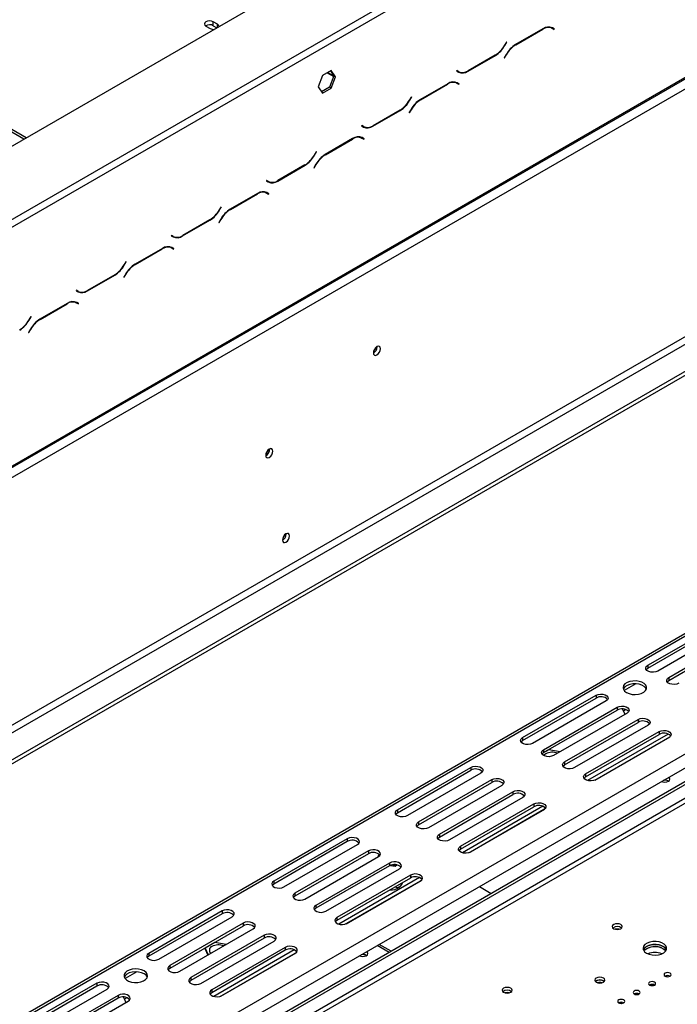
# Model space of a CAD drawing. Units: millimetres. Extents: x 182 to 5049, y 128 to 3811.
# Drawn here: x 3975 to 4164, y 697 to 980 of the extents above; entities that cross this region are included whole.
import ezdxf

# ---------------------------------------------------------------- set-up
doc = ezdxf.new("R2010")
doc.units = ezdxf.units.MM
doc.header["$LTSCALE"] = 19

msp = doc.modelspace()

# ---------------------------------------------------------------- linework, layer by layer
at = {"color": 7, "linetype": 'Continuous', "lineweight": 25}
for p, q in [((3843.973, 869.707), (4637.12, 1327.581)), ((3860.486, 786.807), (4658.43, 1247.451)), ((3860.767, 787.428), (4658.712, 1248.072)), ((3863.646, 785.766), (4655.833, 1243.085)), ((3893.155, 731.601), (4626.323, 1154.851)), ((3894.114, 729.939), (4627.283, 1153.189)), ((3900.832, 726.061), (4634.001, 1149.311)), ((3900.832, 724.953), (4634.001, 1148.203)), ((3935.619, 901.562), (4239.587, 1077.038)), ((3936.579, 899.9), (4240.546, 1075.376)), ((3975.863, 945.846), (3906.59, 985.836)), ((3976.583, 946.261), (3907.31, 986.252)), ((4031.56, 978.895), (4030.36, 979.587)), ((4030.36, 978.479), (4030.36, 979.587)), ((4028.249, 978.369), (4029.448, 977.676)), ((4030.36, 978.479), (4031.376, 977.893)), ((4125.118, 977.602), (4117.262, 973.067)), ((4117.302, 972.979), (4125.079, 977.468)), ((4127.131, 978.106), (4127.313, 978.014)), ((4127.313, 978.014), (4127.793, 977.737)), ((4127.793, 977.737), (4128.32, 977.432)), ((4127.908, 977.827), (4127.818, 977.879)), ((4128.388, 977.55), (4127.833, 977.87)), ((4127.84, 977.709), (4127.908, 977.827)), ((4127.908, 977.827), (4128.388, 977.55)), ((4128.32, 977.432), (4128.388, 977.55)), ((4114.645, 973.795), (4114.118, 972.882)), ((4114.158, 972.794), (4114.713, 973.756)), ((4114.713, 973.756), (4114.645, 973.795)), ((4114.645, 973.795), (4114.713, 973.756)), ((4103.587, 965.394), (4111.443, 969.929)), ((4111.404, 970.017), (4103.627, 965.528)), ((4114.548, 970.202), (4113.993, 969.24)), ((4113.993, 969.24), (4114.061, 969.201)), ((4114.061, 969.201), (4114.588, 970.114)), ((4064.272, 965.609), (4061.751, 964.154)), ((4064.07, 965.492), (4065.053, 964.093)), ((4065.533, 963.816), (4064.272, 965.609)), ((4100.386, 965.563), (4100.318, 965.446)), ((4100.318, 965.446), (4100.873, 965.125)), ((4100.913, 965.259), (4100.386, 965.563)), ((4100.433, 965.536), (4100.386, 965.563)), ((4100.433, 965.536), (4100.913, 965.259)), ((4061.751, 964.154), (4060.491, 960.905)), ((4065.053, 964.093), (4063.793, 960.844)), ((4064.272, 960.567), (4065.533, 963.816)), ((4065.533, 963.816), (4065.053, 964.093)), ((4060.491, 960.905), (4061.751, 959.112)), ((4063.793, 960.844), (4061.474, 959.506)), ((4061.751, 959.112), (4064.272, 960.567)), ((4064.272, 960.567), (4063.793, 960.844)), ((4097.768, 961.813), (4089.913, 957.278)), ((4089.952, 957.19), (4097.729, 961.679)), ((4099.781, 962.317), (4099.963, 962.225)), ((4099.963, 962.225), (4100.443, 961.948)), ((4100.443, 961.948), (4100.97, 961.644)), ((4100.558, 962.038), (4100.468, 962.09)), ((4101.038, 961.761), (4100.483, 962.082)), ((4100.49, 961.921), (4100.558, 962.038)), ((4100.558, 962.038), (4101.038, 961.761)), ((4100.97, 961.644), (4101.038, 961.761)), ((4087.295, 958.006), (4086.768, 957.093)), ((4086.808, 957.006), (4087.363, 957.967)), ((4087.363, 957.967), (4087.295, 958.006)), ((4087.295, 958.006), (4087.363, 957.967)), ((4076.238, 949.605), (4084.094, 954.14)), ((4084.054, 954.228), (4076.277, 949.739)), ((4087.198, 954.413), (4086.643, 953.451)), ((4086.711, 953.412), (4087.238, 954.325)), ((4425.938, 953.748), (3902.343, 651.483)), ((4086.643, 953.451), (4086.711, 953.412)), ((4073.036, 949.775), (4072.968, 949.657)), ((4072.968, 949.657), (4073.523, 949.337)), ((4073.563, 949.47), (4073.036, 949.775)), ((4073.083, 949.747), (4073.036, 949.775)), ((4073.083, 949.747), (4073.563, 949.47)), ((4070.419, 946.024), (4062.563, 941.489)), ((4062.602, 941.401), (4070.379, 945.891)), ((4072.431, 946.528), (4072.613, 946.436)), ((4072.613, 946.436), (4073.093, 946.159)), ((4073.093, 946.159), (4073.62, 945.855)), ((4073.208, 946.249), (4073.118, 946.301)), ((4073.688, 945.972), (4073.133, 946.293)), ((4073.14, 946.132), (4073.208, 946.249)), ((4073.208, 946.249), (4073.688, 945.972)), ((4073.62, 945.855), (4073.688, 945.972)), ((4059.945, 942.217), (4059.418, 941.305)), ((4059.458, 941.217), (4060.013, 942.178)), ((4060.013, 942.178), (4059.945, 942.217)), ((4059.945, 942.217), (4060.013, 942.178)), ((4048.888, 933.816), (4056.744, 938.352)), ((4056.704, 938.439), (4048.927, 933.95)), ((4059.848, 938.624), (4059.293, 937.663)), ((4059.293, 937.663), (4059.361, 937.623)), ((4059.361, 937.623), (4059.888, 938.536)), ((4045.686, 933.986), (4045.618, 933.868)), ((4045.618, 933.868), (4046.173, 933.548)), ((4046.213, 933.682), (4045.686, 933.986)), ((4045.733, 933.959), (4045.686, 933.986)), ((4045.733, 933.959), (4046.213, 933.682)), ((4043.069, 930.236), (4035.213, 925.7)), ((4035.253, 925.613), (4043.029, 930.102)), ((4045.082, 930.739), (4045.263, 930.647)), ((4045.263, 930.647), (4045.743, 930.37)), ((4045.743, 930.37), (4046.27, 930.066)), ((4045.858, 930.461), (4045.768, 930.513)), ((4046.338, 930.184), (4045.783, 930.504)), ((4045.79, 930.343), (4045.858, 930.461)), ((4045.858, 930.461), (4046.338, 930.184)), ((4046.27, 930.066), (4046.338, 930.184)), ((4032.595, 926.429), (4032.068, 925.516)), ((4032.108, 925.428), (4032.663, 926.39)), ((4032.663, 926.39), (4032.595, 926.429)), ((4032.595, 926.429), (4032.663, 926.39)), ((4021.538, 918.028), (4029.394, 922.563)), ((4029.354, 922.651), (4021.578, 918.161)), ((4032.499, 922.835), (4031.943, 921.874)), ((4031.943, 921.874), (4032.011, 921.835)), ((4032.011, 921.835), (4032.538, 922.747)), ((4018.336, 918.197), (4018.268, 918.08)), ((4018.268, 918.08), (4018.824, 917.759)), ((4018.863, 917.893), (4018.336, 918.197)), ((4018.384, 918.17), (4018.336, 918.197)), ((4018.384, 918.17), (4018.863, 917.893)), ((4431.992, 914.728), (3902.343, 608.968)), ((4015.719, 914.447), (4007.863, 909.912)), ((4017.732, 914.951), (4017.914, 914.859)), ((4017.914, 914.859), (4018.393, 914.582)), ((4018.393, 914.582), (4018.92, 914.277)), ((4018.508, 914.672), (4018.419, 914.724)), ((4018.988, 914.395), (4018.433, 914.715)), ((4018.441, 914.554), (4018.508, 914.672)), ((4018.508, 914.672), (4018.988, 914.395)), ((4018.92, 914.277), (4018.988, 914.395)), ((4432.712, 914.312), (3902.343, 608.137)), ((3902.343, 612.917), (4420.719, 912.17)), ((4007.903, 909.824), (4015.679, 914.313)), ((4005.245, 910.64), (4004.718, 909.727)), ((4004.758, 909.639), (4005.313, 910.601)), ((4005.313, 910.601), (4005.245, 910.64)), ((4005.245, 910.64), (4005.313, 910.601)), ((3994.188, 902.239), (4002.044, 906.774)), ((4002.004, 906.862), (3994.228, 902.373)), ((4005.149, 907.047), (4004.594, 906.085)), ((4004.594, 906.085), (4004.661, 906.046)), ((4004.661, 906.046), (4005.188, 906.959)), ((3990.986, 902.408), (3990.919, 902.291)), ((3990.919, 902.291), (3991.474, 901.97)), ((3991.513, 902.104), (3990.986, 902.408)), ((3991.034, 902.381), (3990.986, 902.408)), ((3991.034, 902.381), (3991.513, 902.104)), ((3988.369, 898.658), (3980.513, 894.123)), ((3980.553, 894.035), (3988.329, 898.524)), ((3990.382, 899.162), (3990.564, 899.07)), ((3990.564, 899.07), (3991.044, 898.793)), ((3991.044, 898.793), (3991.57, 898.489)), ((3991.159, 898.883), (3991.069, 898.935)), ((3991.638, 898.606), (3991.083, 898.927)), ((3991.091, 898.766), (3991.159, 898.883)), ((3991.159, 898.883), (3991.638, 898.606)), ((3991.57, 898.489), (3991.638, 898.606)), ((3977.896, 894.851), (3977.369, 893.938)), ((3977.408, 893.851), (3977.963, 894.812)), ((3977.963, 894.812), (3977.896, 894.851)), ((3977.896, 894.851), (3977.963, 894.812)), ((3977.799, 891.258), (3977.244, 890.296)), ((3977.244, 890.296), (3977.312, 890.257)), ((3977.312, 890.257), (3977.839, 891.17)), ((4077.479, 886.159), (4077.476, 886.238)), ((4046.53, 856.712), (4046.528, 856.792)), ((4046.578, 856.685), (4046.572, 856.812)), ((4051.328, 832.332), (4051.326, 832.412)), ((4155.258, 794.583), (4176.37, 806.771)), ((4155.258, 793.752), (4176.37, 805.94)), ((4179.249, 805.109), (4158.137, 792.921)), ((4161.304, 791.093), (4182.416, 803.281)), ((4161.304, 790.262), (4182.416, 802.45)), ((4155.258, 794.583), (4155.258, 793.752)), ((4161.304, 791.093), (4161.304, 790.262)), ((4151.804, 789.264), (4148.453, 787.33)), ((4119.271, 773.808), (4140.383, 785.996)), ((4119.271, 772.977), (4140.383, 785.165)), ((4143.262, 784.334), (4122.15, 772.146)), ((4140.383, 785.996), (4140.383, 785.165)), ((4125.317, 770.318), (4146.429, 782.506)), ((4125.317, 769.487), (4146.429, 781.675)), ((4146.429, 782.506), (4146.429, 781.675)), ((4148.013, 782.016), (4148.715, 780.502)), ((4148.963, 781.835), (4148.28, 781.44)), ((4149.308, 780.844), (4128.196, 768.656)), ((4131.363, 766.828), (4152.475, 779.016)), ((4152.475, 779.016), (4152.475, 778.185)), ((4131.363, 765.997), (4152.475, 778.185)), ((4155.354, 777.354), (4134.242, 765.166)), ((4119.271, 773.808), (4119.271, 772.977)), ((4137.408, 763.338), (4158.521, 775.526)), ((4137.408, 762.507), (4158.521, 774.695)), ((4161.117, 774.831), (4137.945, 761.454)), ((4140.033, 761.551), (4161.615, 774.011)), ((4161.4, 773.864), (4140.287, 761.676)), ((4158.521, 775.526), (4158.521, 774.695)), ((4126.774, 770.244), (4124.938, 769.184)), ((4125.317, 770.318), (4125.317, 769.487)), ((4130.065, 769.735), (4126.774, 770.244)), ((4083.284, 753.034), (4104.397, 765.221)), ((4083.284, 752.203), (4104.397, 764.39)), ((4104.397, 765.221), (4104.397, 764.39)), ((4131.363, 766.828), (4131.363, 765.997)), ((4107.276, 763.56), (4086.163, 751.372)), ((4089.33, 749.544), (4110.442, 761.731)), ((4110.442, 761.731), (4110.442, 760.9)), ((4137.408, 763.338), (4137.408, 762.507)), ((4089.33, 748.712), (4110.442, 760.9)), ((4113.321, 760.069), (4092.209, 747.882)), ((4161.184, 761.296), (4161.229, 761.268)), ((4095.376, 746.053), (4116.488, 758.241)), ((4095.376, 745.222), (4116.488, 757.41)), ((4119.367, 756.579), (4098.255, 744.391)), ((4116.488, 758.241), (4116.488, 757.41)), ((4083.284, 753.034), (4083.284, 752.203)), ((4101.422, 742.563), (4122.534, 754.751)), ((4101.422, 741.732), (4122.534, 753.92)), ((4125.13, 754.056), (4101.958, 740.679)), ((4104.046, 740.777), (4125.629, 753.236)), ((4125.413, 753.089), (4104.301, 740.901)), ((4122.534, 754.751), (4122.534, 753.92)), ((4089.33, 749.544), (4089.33, 748.712)), ((4068.89, 744.724), (4047.778, 732.536)), ((4068.89, 744.724), (4068.89, 743.893)), ((4095.376, 746.053), (4095.376, 745.222)), ((4068.89, 743.893), (4047.778, 731.705)), ((4050.657, 730.874), (4071.769, 743.062)), ((4101.422, 742.563), (4101.422, 741.732)), ((4074.936, 741.234), (4053.823, 729.046)), ((4074.936, 740.403), (4053.823, 728.215)), ((4056.702, 727.384), (4077.814, 739.572)), ((4074.936, 741.234), (4074.936, 740.403)), ((4078.164, 740.132), (4077.797, 739.921)), ((4077.797, 739.921), (4077.926, 739.642)), ((4077.797, 739.921), (4077.797, 739.644)), ((4077.797, 739.644), (4077.827, 739.579)), ((4080.981, 737.744), (4059.869, 725.556)), ((4080.981, 736.912), (4059.869, 724.725)), ((4062.748, 723.894), (4083.86, 736.082)), ((4080.981, 737.744), (4080.981, 736.912)), ((4081.322, 737.071), (4082.595, 736.874)), ((4082.042, 737.236), (4082.595, 737.151)), ((4082.595, 737.151), (4082.752, 737.241)), ((4082.595, 736.874), (4083.131, 737.183)), ((4082.595, 737.151), (4082.595, 736.874)), ((4087.027, 734.253), (4065.915, 722.066)), ((4087.027, 733.422), (4065.915, 721.234)), ((4089.623, 733.558), (4066.451, 720.181)), ((4087.027, 734.253), (4087.027, 733.422)), ((4047.778, 732.536), (4047.778, 731.705)), ((4068.539, 720.279), (4090.122, 732.738)), ((4068.794, 720.404), (4089.906, 732.591)), ((4106.851, 730.978), (4110.272, 729.003)), ((4053.823, 729.046), (4053.823, 728.215)), ((4059.869, 725.556), (4059.869, 724.725)), ((4032.903, 723.949), (4011.791, 711.761)), ((4032.903, 723.118), (4011.791, 710.93)), ((4014.67, 710.099), (4035.782, 722.287)), ((4032.903, 723.949), (4032.903, 723.118)), ((4065.915, 722.066), (4065.915, 721.234)), ((4038.949, 720.459), (4017.837, 708.271)), ((4038.949, 719.628), (4017.837, 707.44)), ((4038.949, 720.459), (4038.949, 719.628)), ((4020.716, 706.609), (4041.828, 718.797)), ((4044.995, 716.969), (4023.882, 704.781)), ((4044.995, 716.969), (4044.995, 716.138)), ((4044.995, 716.138), (4023.882, 703.95)), ((4026.761, 703.119), (4047.874, 715.307)), ((4030.809, 714.845), (4028.039, 713.246)), ((4051.04, 713.479), (4029.928, 701.291)), ((4034.1, 714.336), (4030.809, 714.845)), ((4051.04, 713.479), (4051.04, 712.648)), ((4080.883, 712.037), (4077.462, 714.012)), ((4081.483, 712.383), (4078.062, 714.358)), ((4011.791, 711.761), (4011.791, 710.93)), ((4028.039, 713.246), (4028.921, 711.346)), ((4028.039, 713.246), (4028.039, 712.969)), ((4028.039, 712.969), (4028.82, 711.288)), ((4051.04, 712.648), (4029.928, 700.46)), ((4053.636, 712.784), (4030.464, 699.407)), ((4032.553, 699.504), (4054.135, 711.964)), ((4032.807, 699.629), (4053.919, 711.817)), ((4074.336, 711.159), (4074.381, 711.132)), ((4017.837, 708.271), (4017.837, 707.44)), ((4008.337, 706.443), (4004.986, 704.508)), ((4160.366, 705.153), (4160.754, 705.376)), ((3996.916, 703.174), (3975.804, 690.987)), ((3996.916, 702.343), (3975.804, 690.156)), ((3996.916, 703.174), (3996.916, 702.343)), ((4023.882, 704.781), (4023.882, 703.95)), ((4142.495, 703.838), (4142.732, 703.658)), ((4155.928, 702.59), (4156.316, 702.814)), ((3978.683, 689.325), (3999.795, 701.513)), ((4002.962, 699.684), (3981.85, 687.497)), ((4002.962, 699.684), (4002.962, 698.853)), ((4029.928, 701.291), (4029.928, 700.46)), ((4151.49, 700.028), (4151.877, 700.252)), ((4002.962, 698.853), (3981.85, 686.665)), ((3984.729, 685.835), (4005.841, 698.022)), ((4004.546, 699.194), (4005.248, 697.68)), ((4005.496, 699.013), (4004.813, 698.619)), ((4147.051, 697.466), (4147.401, 697.668)), ((4147.401, 697.685), (4147.401, 697.668)), ((4147.401, 697.668), (4147.904, 697.377))]:
    msp.add_line(p, q, dxfattribs=at)
at = {"color": 8, "linetype": 'Continuous', "lineweight": 25}
for p, q in [((4031.56, 977.999), (4031.56, 978.895)), ((4124.983, 977.524), (4125.079, 977.468)), ((4114.09, 972.834), (4114.158, 972.794)), ((4117.207, 973.034), (4117.302, 972.979)), ((4111.347, 969.985), (4111.443, 969.929)), ((4114.52, 970.153), (4114.588, 970.114)), ((4103.489, 965.451), (4103.587, 965.394)), ((4063.115, 964.941), (4064.967, 963.872)), ((4063.305, 965.051), (4065.037, 964.051)), ((4097.633, 961.735), (4097.729, 961.679)), ((4086.74, 957.045), (4086.808, 957.006)), ((4089.857, 957.245), (4089.952, 957.19)), ((4083.998, 954.196), (4084.094, 954.14)), ((4087.17, 954.364), (4087.238, 954.325)), ((3902.343, 650.794), (4426.597, 953.44)), ((4076.139, 949.662), (4076.238, 949.605)), ((4070.283, 945.946), (4070.379, 945.891)), ((4059.39, 941.256), (4059.458, 941.217)), ((4062.507, 941.457), (4062.602, 941.401)), ((4056.648, 938.407), (4056.744, 938.352)), ((4059.82, 938.575), (4059.888, 938.536)), ((4048.789, 933.873), (4048.888, 933.816)), ((4042.933, 930.157), (4043.029, 930.102)), ((4032.04, 925.467), (4032.108, 925.428)), ((4035.157, 925.668), (4035.253, 925.613)), ((4029.298, 922.618), (4029.394, 922.563)), ((4032.47, 922.787), (4032.538, 922.747)), ((4021.439, 918.085), (4021.538, 918.028)), ((3902.343, 616.93), (4419.701, 915.595)), ((4015.583, 914.369), (4015.679, 914.313)), ((4432.712, 910.295), (3902.343, 604.12)), ((4432.715, 908.912), (3902.343, 602.734)), ((4004.69, 909.679), (4004.758, 909.639)), ((4007.807, 909.879), (4007.903, 909.824)), ((4001.948, 906.83), (4002.044, 906.774)), ((4005.121, 906.998), (4005.188, 906.959)), ((3994.09, 902.296), (3994.188, 902.239)), ((3988.233, 898.58), (3988.329, 898.524)), ((3977.34, 893.89), (3977.408, 893.851)), ((3980.457, 894.09), (3980.553, 894.035)), ((3977.771, 891.209), (3977.839, 891.17))]:
    msp.add_line(p, q, dxfattribs=at)
at = {"color": 7, "linetype": 'Continuous', "lineweight": 25, "flags": 128}
for points in [[(4030.36, 979.587), (4029.876, 979.774), (4029.304, 979.84), (4028.733, 979.774), (4028.249, 979.587), (4027.925, 979.308), (4027.812, 978.978), (4027.925, 978.648), (4028.249, 978.369)], [(4031.996, 978.25), (4031.997, 978.286), (4031.883, 978.615), (4031.56, 978.895)], [(4078.438, 885.605), (4078.36, 886.015), (4078.136, 886.273), (4077.801, 886.338), (4077.407, 886.201), (4077.012, 885.882), (4076.677, 885.431), (4076.454, 884.915), (4076.375, 884.414), (4076.454, 884.003), (4076.677, 883.746), (4077.012, 883.681), (4077.407, 883.818), (4077.801, 884.137), (4078.136, 884.588), (4078.36, 885.104), (4078.438, 885.605)], [(4047.49, 856.158), (4047.411, 856.569), (4047.188, 856.826), (4046.853, 856.891), (4046.458, 856.754), (4046.063, 856.435), (4045.729, 855.984), (4045.505, 855.468), (4045.426, 854.967), (4045.505, 854.557), (4045.729, 854.299), (4046.063, 854.234), (4046.458, 854.372), (4046.853, 854.69), (4047.188, 855.142), (4047.411, 855.657), (4047.49, 856.158)], [(4052.288, 831.778), (4052.209, 832.189), (4051.986, 832.446), (4051.651, 832.511), (4051.256, 832.374), (4050.861, 832.055), (4050.527, 831.604), (4050.303, 831.088), (4050.225, 830.587), (4050.303, 830.177), (4050.527, 829.919), (4050.861, 829.854), (4051.256, 829.991), (4051.651, 830.31), (4051.986, 830.762), (4052.209, 831.277), (4052.288, 831.778)], [(4158.137, 792.921), (4157.558, 792.687), (4156.875, 792.581), (4156.17, 792.617), (4155.53, 792.789), (4155.03, 793.078), (4154.731, 793.448), (4154.669, 793.854), (4154.852, 794.249), (4155.258, 794.583)], [(4154.793, 793.336), (4154.852, 793.418), (4155.258, 793.752)], [(4149.14, 786.758), (4149.876, 786.436), (4150.736, 786.24), (4151.655, 786.185), (4152.566, 786.276), (4153.4, 786.505), (4154.096, 786.856), (4154.603, 787.302), (4154.883, 787.81), (4154.914, 788.343), (4154.695, 788.861), (4154.243, 789.326), (4153.589, 789.704), (4152.784, 789.965), (4151.886, 790.091), (4150.963, 790.073), (4150.082, 789.912), (4149.309, 789.619), (4148.702, 789.217), (4148.305, 788.735), (4148.148, 788.21), (4148.243, 787.679), (4148.582, 787.183), (4149.14, 786.758)], [(4164.182, 789.431), (4163.603, 789.197), (4162.92, 789.091), (4162.216, 789.127), (4161.575, 789.299), (4161.075, 789.588), (4160.777, 789.958), (4160.715, 790.364), (4160.898, 790.759), (4161.304, 791.093)], [(4160.839, 789.846), (4160.898, 789.927), (4161.304, 790.262)], [(4154.855, 787.727), (4154.695, 788.03), (4154.243, 788.495), (4153.589, 788.872), (4152.784, 789.134), (4151.886, 789.26), (4150.963, 789.242), (4150.082, 789.081), (4149.309, 788.788), (4148.702, 788.386), (4148.305, 787.904), (4148.224, 787.727)], [(4140.383, 785.996), (4140.962, 786.23), (4141.645, 786.336), (4142.35, 786.3), (4142.99, 786.128), (4143.49, 785.839), (4143.789, 785.469), (4143.851, 785.063), (4143.668, 784.669), (4143.262, 784.334)], [(4146.429, 782.506), (4147.008, 782.74), (4147.691, 782.846), (4148.395, 782.81), (4149.036, 782.638), (4149.536, 782.349), (4149.835, 781.979), (4149.897, 781.573), (4149.714, 781.178), (4149.308, 780.844)], [(4152.475, 779.016), (4153.054, 779.25), (4153.737, 779.356), (4154.441, 779.32), (4155.082, 779.148), (4155.582, 778.859), (4155.881, 778.489), (4155.942, 778.082), (4155.759, 777.688), (4155.354, 777.354)], [(4158.521, 775.526), (4159.1, 775.76), (4159.783, 775.865), (4160.487, 775.83), (4161.128, 775.657), (4161.628, 775.369), (4161.926, 774.999), (4161.988, 774.592), (4161.805, 774.198), (4161.4, 773.864)], [(4122.15, 772.146), (4121.571, 771.912), (4120.888, 771.807), (4120.184, 771.842), (4119.543, 772.015), (4119.043, 772.303), (4118.744, 772.673), (4118.683, 773.08), (4118.866, 773.474), (4119.271, 773.808)], [(4118.806, 772.562), (4118.866, 772.643), (4119.271, 772.977)], [(4128.196, 768.656), (4127.617, 768.422), (4126.934, 768.317), (4126.229, 768.352), (4125.589, 768.525), (4125.089, 768.813), (4124.79, 769.183), (4124.728, 769.59), (4124.911, 769.984), (4125.317, 770.318)], [(4124.852, 769.072), (4124.911, 769.153), (4125.317, 769.487)], [(4125.917, 769.14), (4125.43, 768.753), (4125.342, 768.642)], [(4104.397, 765.221), (4104.976, 765.456), (4105.659, 765.561), (4106.363, 765.526), (4107.004, 765.353), (4107.504, 765.065), (4107.802, 764.695), (4107.864, 764.288), (4107.681, 763.894), (4107.276, 763.56)], [(4134.242, 765.166), (4133.662, 764.932), (4132.98, 764.826), (4132.275, 764.862), (4131.634, 765.034), (4131.135, 765.323), (4130.836, 765.693), (4130.774, 766.1), (4130.957, 766.494), (4131.363, 766.828)], [(4130.898, 765.582), (4130.957, 765.663), (4131.363, 765.997)], [(4110.442, 761.731), (4111.022, 761.965), (4111.704, 762.071), (4112.409, 762.036), (4113.049, 761.863), (4113.549, 761.574), (4113.848, 761.205), (4113.91, 760.798), (4113.727, 760.404), (4113.321, 760.069)], [(4140.287, 761.676), (4139.708, 761.442), (4139.025, 761.336), (4138.321, 761.372), (4137.68, 761.544), (4137.18, 761.833), (4136.882, 762.203), (4136.82, 762.609), (4137.003, 763.004), (4137.408, 763.338)], [(4136.944, 762.091), (4137.003, 762.172), (4137.408, 762.507)], [(4159.222, 761.211), (4159.631, 761.062), (4160.176, 760.999), (4160.721, 761.062), (4161.184, 761.24), (4161.493, 761.507), (4161.601, 761.822), (4161.493, 762.137), (4161.235, 762.373)], [(4116.488, 758.241), (4117.067, 758.475), (4117.75, 758.581), (4118.454, 758.545), (4119.095, 758.373), (4119.595, 758.084), (4119.894, 757.714), (4119.956, 757.308), (4119.773, 756.914), (4119.367, 756.579)], [(4086.163, 751.372), (4085.584, 751.138), (4084.901, 751.032), (4084.197, 751.068), (4083.556, 751.24), (4083.056, 751.529), (4082.758, 751.899), (4082.696, 752.305), (4082.879, 752.699), (4083.284, 753.034)], [(4122.534, 754.751), (4123.113, 754.985), (4123.796, 755.091), (4124.5, 755.055), (4125.141, 754.883), (4125.641, 754.594), (4125.94, 754.224), (4126.001, 753.818), (4125.818, 753.423), (4125.413, 753.089)], [(4082.82, 751.787), (4082.879, 751.868), (4083.284, 752.203)], [(4092.209, 747.882), (4091.63, 747.647), (4090.947, 747.542), (4090.243, 747.577), (4089.602, 747.75), (4089.102, 748.038), (4088.803, 748.408), (4088.742, 748.815), (4088.925, 749.209), (4089.33, 749.544)], [(4088.865, 748.297), (4088.925, 748.378), (4089.33, 748.712)], [(4071.769, 743.062), (4072.174, 743.396), (4072.357, 743.79), (4072.296, 744.197), (4071.997, 744.567), (4071.497, 744.855), (4070.856, 745.028), (4070.152, 745.064), (4069.469, 744.958), (4068.89, 744.724)], [(4098.255, 744.391), (4097.676, 744.157), (4096.993, 744.052), (4096.289, 744.087), (4095.648, 744.26), (4095.148, 744.548), (4094.849, 744.918), (4094.787, 745.325), (4094.97, 745.719), (4095.376, 746.053)], [(4094.911, 744.807), (4094.97, 744.888), (4095.376, 745.222)], [(4104.301, 740.901), (4103.722, 740.667), (4103.039, 740.562), (4102.334, 740.597), (4101.694, 740.77), (4101.194, 741.058), (4100.895, 741.428), (4100.833, 741.835), (4101.016, 742.229), (4101.422, 742.563)], [(4100.957, 741.317), (4101.016, 741.398), (4101.422, 741.732)], [(4077.814, 739.572), (4078.22, 739.906), (4078.403, 740.3), (4078.341, 740.707), (4078.043, 741.077), (4077.543, 741.365), (4076.902, 741.538), (4076.198, 741.573), (4075.515, 741.468), (4074.936, 741.234)], [(4083.86, 736.082), (4084.266, 736.416), (4084.449, 736.81), (4084.387, 737.217), (4084.088, 737.587), (4083.588, 737.875), (4082.948, 738.048), (4082.243, 738.083), (4081.56, 737.978), (4080.981, 737.744)], [(4089.906, 732.591), (4090.311, 732.926), (4090.494, 733.32), (4090.433, 733.727), (4090.134, 734.096), (4089.634, 734.385), (4088.993, 734.558), (4088.289, 734.593), (4087.606, 734.487), (4087.027, 734.253)], [(4047.778, 732.536), (4047.372, 732.202), (4047.189, 731.807), (4047.251, 731.401), (4047.549, 731.031), (4048.049, 730.742), (4048.69, 730.57), (4049.394, 730.534), (4050.077, 730.64), (4050.657, 730.874)], [(4047.778, 731.705), (4047.372, 731.371), (4047.313, 731.289)], [(4053.823, 729.046), (4053.418, 728.712), (4053.235, 728.317), (4053.296, 727.911), (4053.595, 727.541), (4054.095, 727.252), (4054.736, 727.08), (4055.44, 727.044), (4056.123, 727.15), (4056.702, 727.384)], [(4053.823, 728.215), (4053.418, 727.88), (4053.359, 727.799)], [(4059.869, 725.556), (4059.464, 725.221), (4059.281, 724.827), (4059.342, 724.421), (4059.641, 724.051), (4060.141, 723.762), (4060.782, 723.59), (4061.486, 723.554), (4062.169, 723.66), (4062.748, 723.894)], [(4059.869, 724.725), (4059.464, 724.39), (4059.404, 724.309)], [(4035.782, 722.287), (4036.188, 722.622), (4036.371, 723.016), (4036.309, 723.422), (4036.01, 723.792), (4035.51, 724.081), (4034.869, 724.253), (4034.165, 724.289), (4033.482, 724.183), (4032.903, 723.949)], [(4065.915, 722.066), (4065.509, 721.731), (4065.326, 721.337), (4065.388, 720.93), (4065.687, 720.561), (4066.187, 720.272), (4066.827, 720.099), (4067.532, 720.064), (4068.215, 720.17), (4068.794, 720.404)], [(4041.828, 718.797), (4042.233, 719.131), (4042.416, 719.526), (4042.355, 719.932), (4042.056, 720.302), (4041.556, 720.591), (4040.915, 720.763), (4040.211, 720.799), (4039.528, 720.693), (4038.949, 720.459)], [(4065.915, 721.234), (4065.509, 720.9), (4065.45, 720.819)], [(4145.481, 718.858), (4145.949, 718.678), (4146.501, 718.614), (4147.053, 718.678), (4147.521, 718.858), (4147.833, 719.128), (4147.943, 719.447), (4147.833, 719.765), (4147.521, 720.035), (4147.053, 720.216), (4146.501, 720.279), (4145.949, 720.216), (4145.481, 720.035), (4145.169, 719.765), (4145.059, 719.447), (4145.169, 719.128), (4145.481, 718.858)], [(4047.874, 715.307), (4048.279, 715.641), (4048.462, 716.035), (4048.4, 716.442), (4048.102, 716.812), (4047.602, 717.101), (4046.961, 717.273), (4046.257, 717.309), (4045.574, 717.203), (4044.995, 716.969)], [(4053.919, 711.817), (4054.325, 712.151), (4054.508, 712.545), (4054.446, 712.952), (4054.147, 713.322), (4053.647, 713.61), (4053.007, 713.783), (4052.302, 713.818), (4051.619, 713.713), (4051.04, 713.479)], [(4154.898, 711.829), (4155.634, 711.507), (4156.494, 711.311), (4157.413, 711.257), (4158.323, 711.348), (4159.158, 711.577), (4159.854, 711.927), (4160.361, 712.373), (4160.641, 712.882), (4160.672, 713.415), (4160.453, 713.933), (4160, 714.398), (4159.347, 714.775), (4158.542, 715.037), (4157.644, 715.163), (4156.721, 715.145), (4155.84, 714.983), (4155.067, 714.691), (4154.46, 714.289), (4154.063, 713.807), (4153.906, 713.281), (4154.001, 712.751), (4154.34, 712.254), (4154.898, 711.829)], [(4153.981, 712.799), (4154.233, 713.225), (4154.74, 713.671), (4155.436, 714.021), (4156.271, 714.25), (4157.181, 714.341), (4158.1, 714.286), (4158.96, 714.091), (4159.696, 713.768)], [(4160.613, 712.799), (4160.453, 713.102), (4160, 713.567), (4159.347, 713.944), (4158.542, 714.205), (4157.644, 714.332), (4156.721, 714.313), (4155.84, 714.152), (4155.067, 713.86), (4154.46, 713.458), (4154.063, 712.976), (4153.981, 712.799)], [(4160.423, 712.453), (4160, 712.874), (4159.347, 713.251), (4158.542, 713.513), (4157.644, 713.639), (4156.721, 713.621), (4155.84, 713.46), (4155.067, 713.167), (4154.46, 712.765), (4154.171, 712.453)], [(4011.791, 711.761), (4011.385, 711.427), (4011.202, 711.033), (4011.264, 710.626), (4011.563, 710.256), (4012.063, 709.968), (4012.703, 709.795), (4013.408, 709.76), (4014.091, 709.865), (4014.67, 710.099)], [(4011.791, 710.93), (4011.385, 710.596), (4011.326, 710.515)], [(4072.374, 711.075), (4072.783, 710.926), (4073.328, 710.863), (4073.873, 710.926), (4074.336, 711.104), (4074.645, 711.371), (4074.753, 711.686), (4074.645, 712.001), (4074.387, 712.236)], [(4159.696, 713.076), (4160.254, 712.651), (4160.423, 712.453)], [(4017.837, 708.271), (4017.431, 707.937), (4017.248, 707.543), (4017.31, 707.136), (4017.609, 706.766), (4018.108, 706.478), (4018.749, 706.305), (4019.454, 706.269), (4020.136, 706.375), (4020.716, 706.609)], [(4010.471, 706.706), (4009.735, 707.028), (4008.876, 707.224), (4007.956, 707.279), (4007.046, 707.188), (4006.211, 706.959), (4005.515, 706.608), (4005.008, 706.162), (4004.729, 705.654), (4004.697, 705.121), (4004.916, 704.603), (4005.369, 704.138), (4006.022, 703.761), (4006.828, 703.499), (4007.725, 703.373), (4008.649, 703.391), (4009.529, 703.552), (4010.302, 703.845), (4010.909, 704.247), (4011.306, 704.729), (4011.463, 705.254), (4011.369, 705.785), (4011.03, 706.281), (4010.471, 706.706)], [(4010.471, 705.875), (4009.735, 706.197), (4008.876, 706.393), (4007.956, 706.448), (4007.046, 706.357), (4006.211, 706.128), (4005.515, 705.777), (4005.008, 705.331), (4004.757, 704.906)], [(4017.837, 707.44), (4017.431, 707.106), (4017.372, 707.025)], [(4140.431, 703.478), (4140.905, 703.295), (4141.463, 703.231), (4142.021, 703.295), (4142.495, 703.478), (4142.811, 703.751), (4142.922, 704.074), (4142.811, 704.396), (4142.495, 704.669), (4142.021, 704.852), (4141.463, 704.916), (4140.905, 704.852), (4140.431, 704.669), (4140.115, 704.396), (4140.004, 704.074), (4140.115, 703.751), (4140.431, 703.478)], [(4160.236, 705.216), (4160.566, 705.089), (4160.956, 705.044), (4161.345, 705.089), (4161.675, 705.216), (4161.896, 705.407), (4161.974, 705.632), (4161.896, 705.857), (4161.675, 706.047), (4161.345, 706.175), (4160.956, 706.219), (4160.566, 706.175), (4160.236, 706.047), (4160.015, 705.857), (4159.938, 705.632), (4160.015, 705.407), (4160.236, 705.216)], [(3999.795, 701.513), (4000.201, 701.847), (4000.384, 702.241), (4000.322, 702.648), (4000.023, 703.018), (3999.523, 703.306), (3998.883, 703.479), (3998.178, 703.514), (3997.496, 703.409), (3996.916, 703.174)], [(4023.882, 704.781), (4023.477, 704.447), (4023.294, 704.052), (4023.356, 703.646), (4023.654, 703.276), (4024.154, 702.987), (4024.795, 702.815), (4025.499, 702.779), (4026.182, 702.885), (4026.761, 703.119)], [(4023.882, 703.95), (4023.477, 703.616), (4023.418, 703.535)], [(4155.798, 702.654), (4156.128, 702.527), (4156.517, 702.482), (4156.907, 702.527), (4157.237, 702.654), (4157.458, 702.845), (4157.535, 703.069), (4157.458, 703.294), (4157.237, 703.485), (4156.907, 703.612), (4156.517, 703.657), (4156.128, 703.612), (4155.798, 703.485), (4155.577, 703.294), (4155.499, 703.069), (4155.577, 702.845), (4155.798, 702.654)], [(4005.841, 698.022), (4006.247, 698.357), (4006.43, 698.751), (4006.368, 699.158), (4006.069, 699.527), (4005.569, 699.816), (4004.929, 699.988), (4004.224, 700.024), (4003.541, 699.918), (4002.962, 699.684)], [(4029.928, 701.291), (4029.523, 700.957), (4029.34, 700.562), (4029.401, 700.156), (4029.7, 699.786), (4030.2, 699.497), (4030.841, 699.325), (4031.545, 699.289), (4032.228, 699.395), (4032.807, 699.629)], [(4029.928, 700.46), (4029.523, 700.125), (4029.463, 700.044)], [(4113.813, 700.576), (4114.281, 700.396), (4114.833, 700.333), (4115.385, 700.396), (4115.852, 700.576), (4116.165, 700.847), (4116.275, 701.165), (4116.165, 701.484), (4115.852, 701.754), (4115.385, 701.934), (4114.833, 701.998), (4114.281, 701.934), (4113.813, 701.754), (4113.501, 701.484), (4113.391, 701.165), (4113.501, 700.847), (4113.813, 700.576)], [(4151.359, 700.092), (4151.689, 699.964), (4152.079, 699.92), (4152.468, 699.964), (4152.799, 700.092), (4153.019, 700.282), (4153.097, 700.507), (4153.019, 700.732), (4152.799, 700.923), (4152.468, 701.05), (4152.079, 701.095), (4151.689, 701.05), (4151.359, 700.923), (4151.139, 700.732), (4151.061, 700.507), (4151.139, 700.282), (4151.359, 700.092)], [(4146.921, 697.53), (4147.251, 697.402), (4147.641, 697.357), (4148.03, 697.402), (4148.36, 697.53), (4148.581, 697.72), (4148.658, 697.945), (4148.581, 698.17), (4148.36, 698.361), (4148.03, 698.488), (4147.641, 698.533), (4147.251, 698.488), (4146.921, 698.361), (4146.7, 698.17), (4146.623, 697.945), (4146.7, 697.72), (4146.921, 697.53)]]:
    msp.add_lwpolyline(points, dxfattribs=at)
at = {"color": 7, "linetype": 'Continuous', "lineweight": 25}
for centre, radius, start, end in [((4029.309, 976.537), 2.208, 61.56806, 121.31349), ((4030.488, 979.685), 2.262, 242.63823, 271.95157), ((4126.669, 975.249), 2.73, 65.68605, 125.61817), ((4126.708, 975.382), 2.73, 65.68605, 125.61817), ((4107.259, 976.662), 7.831, 301.95467, 331.14439), ((4107.299, 976.574), 7.831, 301.95467, 331.14439), ((4121.407, 966.422), 7.831, 121.95467, 151.14439), ((4121.447, 966.334), 7.831, 121.95467, 151.14439), ((4101.34, 967.062), 1.911, 240.31172, 262.63676), ((4101.997, 967.614), 2.73, 245.68605, 305.61817), ((4102.037, 967.747), 2.73, 245.68605, 305.61817), ((4099.319, 959.46), 2.73, 65.68605, 125.61817), ((4099.359, 959.594), 2.73, 65.68605, 125.61817), ((4079.909, 960.873), 7.831, 301.95467, 331.14439), ((4079.949, 960.785), 7.831, 301.95467, 331.14439), ((4094.057, 950.633), 7.831, 121.95467, 151.14439), ((4094.097, 950.545), 7.831, 121.95467, 151.14439), ((4073.99, 951.274), 1.911, 240.31172, 262.6368), ((4074.648, 951.825), 2.73, 245.68605, 305.61817), ((4074.687, 951.959), 2.73, 245.68605, 305.61817), ((4071.969, 943.671), 2.73, 65.68605, 125.61817), ((4072.009, 943.805), 2.73, 65.68605, 125.61817), ((4052.559, 945.084), 7.831, 301.95467, 331.14439), ((4052.599, 944.996), 7.831, 301.95467, 331.14439), ((4066.707, 934.845), 7.831, 121.95467, 151.14439), ((4066.747, 934.757), 7.831, 121.95467, 151.14439), ((4046.64, 935.485), 1.911, 240.31172, 262.63676), ((4047.298, 936.036), 2.73, 245.68605, 305.61817), ((4047.337, 936.17), 2.73, 245.68605, 305.61817), ((4044.619, 927.882), 2.73, 65.68605, 125.61817), ((4044.659, 928.016), 2.73, 65.68605, 125.61817), ((4025.209, 929.295), 7.831, 301.95467, 331.14439), ((4025.249, 929.208), 7.831, 301.95467, 331.14439), ((4039.358, 919.056), 7.831, 121.95467, 151.14439), ((4039.397, 918.968), 7.831, 121.95467, 151.14439), ((4019.29, 919.696), 1.911, 240.31172, 262.63678), ((4019.948, 920.247), 2.73, 245.68605, 305.61817), ((4019.988, 920.381), 2.73, 245.68605, 305.61817), ((4017.269, 912.094), 2.73, 65.68605, 125.61817), ((4017.309, 912.227), 2.73, 65.68605, 125.61817), ((3997.859, 913.507), 7.831, 301.95467, 331.14439), ((3997.899, 913.419), 7.831, 301.95467, 331.14439), ((4012.008, 903.267), 7.831, 121.95467, 151.14439), ((4012.047, 903.179), 7.831, 121.95467, 151.14439), ((3991.941, 903.909), 1.912, 240.31717, 262.88694), ((3992.598, 904.459), 2.73, 245.68605, 305.61817), ((3992.638, 904.592), 2.73, 245.68605, 305.61817), ((3989.919, 896.305), 2.73, 65.68605, 125.61817), ((3989.959, 896.439), 2.73, 65.68605, 125.61817), ((3970.51, 897.718), 7.831, 301.95467, 331.14439), ((3970.549, 897.63), 7.831, 301.95467, 331.14439), ((3984.658, 887.478), 7.831, 121.95467, 151.14439), ((3984.698, 887.39), 7.831, 121.95467, 151.14439), ((4075.407, 886.164), 2.046, 298.27464, 1.73074), ((4075.314, 886.221), 2.165, 299.40233, 358.36315), ((4044.366, 856.774), 2.165, 299.40233, 358.36315), ((4044.43, 856.74), 2.149, 297.81875, 358.52665), ((4049.164, 832.394), 2.165, 299.40232, 358.36315), ((4141.793, 782.847), 2.713, 44.52546, 121.30994), ((4147.839, 779.357), 2.713, 44.52546, 121.30994), ((4153.885, 775.867), 2.713, 44.52546, 121.30994), ((4159.93, 772.377), 2.713, 44.52546, 121.30994), ((4127.799, 765.502), 4.096, 68.20325, 117.36008), ((4105.806, 762.073), 2.713, 44.52546, 121.30994), ((4160.171, 759.316), 2.223, 62.90091, 102.04016), ((4111.852, 758.583), 2.713, 44.52546, 121.30994), ((4117.898, 755.092), 2.713, 44.52546, 121.30994), ((4123.944, 751.602), 2.713, 44.52546, 121.30994), ((4070.299, 741.575), 2.713, 44.52546, 121.30994), ((4076.345, 738.085), 2.713, 44.52546, 121.30994), ((4082.391, 734.595), 2.713, 44.52546, 121.30994), ((4088.437, 731.105), 2.713, 44.52546, 121.30994), ((4081.651, 733.676), 3.655, 262.71957, 306.53003), ((4034.313, 720.8), 2.713, 44.52546, 121.30994), ((4040.359, 717.31), 2.713, 44.52546, 121.30994), ((4146.501, 717.53), 1.953, 50.23283, 129.76717), ((4046.404, 713.82), 2.713, 44.52546, 121.30994), ((4146.501, 716.371), 2.386, 75.90751, 104.09249), ((4030.339, 712.681), 1.128, 110.06627, 233.34387), ((4031.835, 710.103), 4.096, 68.20325, 117.36008), ((4157.348, 709.093), 4.623, 59.47173, 133.39819), ((4158.88, 712.079), 1.876, 22.57017, 64.2153), ((4052.45, 710.33), 2.713, 44.52546, 121.30994), ((4073.323, 709.18), 2.223, 62.90091, 102.04016), ((4157.297, 706.594), 5.401, 68.56189, 111.43811), ((4009.655, 704.185), 1.876, 22.57032, 64.21529), ((4160.956, 703.827), 1.565, 62.61575, 117.38425), ((3998.326, 700.026), 2.713, 44.52546, 121.30994), ((4141.463, 702.149), 1.972, 49.94292, 130.05708), ((4141.479, 702.023), 2.079, 60.77157, 128.17471), ((4141.463, 700.988), 2.406, 75.01629, 104.98371), ((4141.463, 701.017), 2.356, 75.7268, 104.2732), ((4156.517, 701.265), 1.565, 62.61575, 117.38425), ((4004.372, 696.536), 2.713, 44.52546, 121.30994), ((4114.833, 699.248), 1.953, 50.23283, 129.76717), ((4114.833, 698.089), 2.386, 75.90742, 104.09258), ((4152.079, 698.702), 1.565, 62.61575, 117.38425), ((4147.641, 696.14), 1.565, 62.61575, 117.38425)]:
    msp.add_arc(centre, radius, start, end, dxfattribs=at)
for points, knots in [([(4082.754, 730.956), (4082.766, 730.933), (4082.847, 730.777), (4083.13, 730.682), (4083.483, 730.715), (4083.83, 730.88), (4084.163, 731.14), (4084.505, 731.577), (4084.72, 731.926), (4084.78, 732.115), (4084.784, 732.128)], [0, 0, 0, 0, 0.0349229, 0.2363306, 0.4179091, 0.4988172, 0.6600486, 0.8209421, 0.9880949, 1, 1, 1, 1]), ([(4083.806, 730.739), (4083.846, 730.769), (4084.106, 730.967), (4084.471, 731.437), (4084.702, 731.916), (4084.812, 732.144)], [0, 0, 0, 0, 0.0857455, 0.5642228, 1, 1, 1, 1])]:
    msp.add_open_spline(points, degree=3, knots=knots, dxfattribs=at)

doc.saveas('drawing.dxf')
